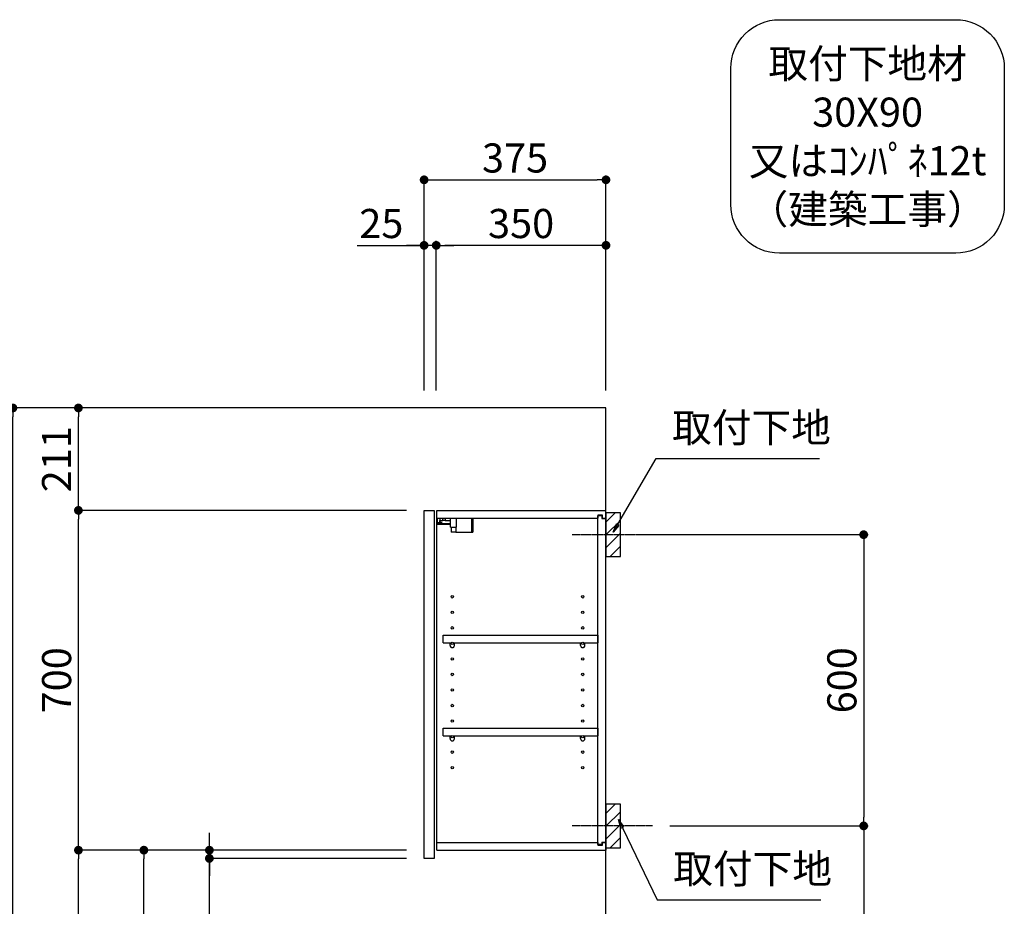
# Model space of a CAD drawing. Units: millimetres. Extents: x -109 to 26472, y -120 to 8847.
# Drawn here: x 19731 to 21761, y 3438 to 5265 of the extents above; entities that cross this region are included whole.
import ezdxf

# ---------------------------------------------------------------- set-up
doc = ezdxf.new("R2010")
doc.units = ezdxf.units.MM
doc.linetypes.add('CENTER', pattern=[2, 1.25, -0.25, 0.25, -0.25])
doc.layers.get('DEFPOINTS').update_dxf_attribs({"color": 146})
for name, color, linetype in [('111-壁仕上', 3, 'Continuous'), ('122-扉', 6, 'Continuous'), ('130-穴加工', 9, 'Continuous'), ('141-パーツ', 31, 'Continuous'), ('150-機器', 8, 'Continuous'), ('160-文字', 254, 'Continuous'), ('166-寸法B', 11, 'Continuous'), ('180-補助', 161, 'Continuous')]:
    doc.layers.add(name, color=color, linetype=linetype)
doc.styles.add('KH001', font='txt')
doc.dimstyles.new('KH1xx030', dxfattribs={"dimscale": 30, "dimtxt": 2, "dimasz": 0.6, "dimexe": 0.3, "dimexo": 1.2, "dimgap": 0.5, "dimtad": 3, "dimdec": 1, "dimdsep": 46, "dimlunit": 6, "dimtxsty": 'KH001', "dimblk": 'DOT', "dimcen": 1, "dimdle": 1, "dimclrd": 256, "dimclre": 256, "dimclrt": 256, "dimadec": 0, "dimazin": 0, "dimtfac": 1, "dimtdec": 1, "dimtix": 1, "dimtmove": 2, "dimatfit": 3, "dimldrblk": 'CLOSEDBLANK', "dimfxl": 1, "dimtolj": 1, "dimtzin": 0, "dimlwd": -1, "dimlwe": -1, "dimarcsym": 0})

# ---------------------------------------------------------------- blocks, each defined once
blk = doc.blocks.new('取付下地注釈')
at = {"layer": '160-文字'}
blk.add_lwpolyline([(-181.9, 0), (181.9, 0, -0.414214), (281.9, -100), (281.9, -381, -0.414214), (181.9, -481), (-181.9, -481, -0.414214), (-281.9, -381), (-281.9, -100, -0.414214)], format="xyb", close=True, dxfattribs=at)
at = {"layer": '160-文字', "insert": (0, -240.5), "char_height": 60, "attachment_point": 5, "style": 'KH001'}
blk.add_mtext('{\\A1;取付下地材\\P30X90\\P又はｺﾝﾊﾟﾈ12t\\P（建築工事）}', dxfattribs=at)
blk = doc.blocks.new('_Dot')
at = {"color": 0, "linetype": 'ByBlock', "lineweight": -2}
blk.add_line((-0.5, 0), (-1, 0), dxfattribs=at)
at = {"color": 0, "linetype": 'ByBlock', "const_width": 0.5}
blk.add_lwpolyline([(-0.25, 0, 1), (0.25, 0, 1)], format="xyb", close=True, dxfattribs=at)
blk = doc.blocks.new('*D403')
at = {"layer": '166-寸法B', "transparency": 16777216}
for p, q in [((21006.2, 4203.7), (21480.5, 4203.7)), ((21471.5, 4185.7), (21471.5, 3621.7)), ((21072, 3603.7), (21480.5, 3603.7))]:
    blk.add_line(p, q, dxfattribs=at)
at = {"layer": 'DEFPOINTS', "color": 0, "transparency": 16777216}
for p in [(20970.2, 4203.7), (21036, 3603.7), (21471.5, 3603.7)]:
    blk.add_point(p, dxfattribs=at)
at = {"layer": '166-寸法B', "transparency": 16777216, "xscale": 18, "yscale": 18, "zscale": 18}
for p, rotation in [((21471.5, 4203.7), 90), ((21471.5, 3603.7), 270)]:
    blk.add_blockref('_Dot', p, dxfattribs=dict(at, rotation=rotation))
at = {"layer": '166-寸法B', "transparency": 16777216, "insert": (21426.5, 3903.7), "char_height": 60, "attachment_point": 5, "rotation": 90, "style": 'KH001'}
blk.add_mtext('\\A1;600', dxfattribs=at)
blk = doc.blocks.new('_ClosedBlank')
at = {"color": 0, "linetype": 'ByBlock', "lineweight": -2}
for p, q in [((-1, 0.17), (0, 0)), ((-1, 0.17), (-1, -0.17)), ((0, 0), (-1, -0.17))]:
    blk.add_line(p, q, dxfattribs=at)
blk = doc.blocks.new('*D404')
at = {"layer": '166-寸法B', "transparency": 16777216}
for p, q in [((21072, 3603.7), (21480.5, 3603.7)), ((21471.5, 3585.7), (21471.5, 2082.7)), ((20991.2, 2064.7), (21480.5, 2064.7))]:
    blk.add_line(p, q, dxfattribs=at)
at = {"layer": 'DEFPOINTS', "color": 0, "transparency": 16777216}
for p in [(21036, 3603.7), (20955.2, 2064.7), (21471.5, 2064.7)]:
    blk.add_point(p, dxfattribs=at)
at = {"layer": '166-寸法B', "transparency": 16777216, "xscale": 18, "yscale": 18, "zscale": 18}
for p, rotation in [((21471.5, 3603.7), 90), ((21471.5, 2064.7), 270)]:
    blk.add_blockref('_Dot', p, dxfattribs=dict(at, rotation=rotation))
at = {"layer": '166-寸法B', "transparency": 16777216, "insert": (21422.7, 2834.2), "char_height": 60, "attachment_point": 5, "rotation": 90, "style": 'KH001'}
blk.add_mtext('\\A1;1,539', dxfattribs=at)
blk = doc.blocks.new('*D412')
at = {"layer": '166-寸法B', "transparency": 16777216}
for p, q in [((20565.2, 4500.7), (20565.2, 4943.7)), ((20583.2, 4934.7), (20922.2, 4934.7)), ((20940.2, 4500.7), (20940.2, 4943.7))]:
    blk.add_line(p, q, dxfattribs=at)
at = {"layer": 'DEFPOINTS', "color": 0, "transparency": 16777216}
for p in [(20940.2, 4934.7), (20565.2, 4464.7), (20940.2, 4464.7)]:
    blk.add_point(p, dxfattribs=at)
at = {"layer": '166-寸法B', "transparency": 16777216, "xscale": 18, "yscale": 18, "zscale": 18, "rotation": 180}
blk.add_blockref('_Dot', (20565.2, 4934.7), dxfattribs=at)
at = {"layer": '166-寸法B', "transparency": 16777216, "xscale": 18, "yscale": 18, "zscale": 18}
blk.add_blockref('_Dot', (20940.2, 4934.7), dxfattribs=at)
at = {"layer": '166-寸法B', "transparency": 16777216, "insert": (20752.7, 4979.7), "char_height": 60, "attachment_point": 5, "style": 'KH001'}
blk.add_mtext('\\A1;375', dxfattribs=at)
blk = doc.blocks.new('*D413')
at = {"layer": '166-寸法B', "linetype": 'ByBlock', "transparency": 16777216}
for p, q in [((20590.2, 4500.7), (20590.2, 4808.7)), ((20922.2, 4799.7), (20608.2, 4799.7)), ((20940.2, 4500.7), (20940.2, 4808.7))]:
    blk.add_line(p, q, dxfattribs=at)
at = {"layer": 'DEFPOINTS', "color": 0, "transparency": 16777216}
for p in [(20590.2, 4799.7), (20590.2, 4464.7), (20940.2, 4464.7)]:
    blk.add_point(p, dxfattribs=at)
at = {"layer": '166-寸法B', "transparency": 16777216, "xscale": 18, "yscale": 18, "zscale": 18, "rotation": 180}
blk.add_blockref('_Dot', (20590.2, 4799.7), dxfattribs=at)
at = {"layer": '166-寸法B', "transparency": 16777216, "xscale": 18, "yscale": 18, "zscale": 18}
blk.add_blockref('_Dot', (20940.2, 4799.7), dxfattribs=at)
at = {"layer": '166-寸法B', "transparency": 16777216, "insert": (20765.2, 4844.7), "char_height": 60, "attachment_point": 5, "style": 'KH001'}
blk.add_mtext('\\A1;350', dxfattribs=at)
blk = doc.blocks.new('*D414')
at = {"layer": '166-寸法B', "linetype": 'ByBlock', "transparency": 16777216}
for p, q in [((20427.1, 4799.7), (20565.2, 4799.7)), ((20547.2, 4799.7), (20529.2, 4799.7)), ((20565.2, 4500.7), (20565.2, 4808.7)), ((20590.2, 4799.7), (20565.2, 4799.7)), ((20590.2, 4799.7), (20565.2, 4799.7)), ((20590.2, 4500.7), (20590.2, 4808.7)), ((20608.2, 4799.7), (20626.2, 4799.7))]:
    blk.add_line(p, q, dxfattribs=at)
at = {"layer": 'DEFPOINTS', "color": 0, "transparency": 16777216}
for p in [(20565.2, 4799.7), (20565.2, 4464.7), (20590.2, 4464.7)]:
    blk.add_point(p, dxfattribs=at)
at = {"layer": '166-寸法B', "transparency": 16777216, "xscale": 18, "yscale": 18, "zscale": 18}
blk.add_blockref('_Dot', (20565.2, 4799.7), dxfattribs=at)
at = {"layer": '166-寸法B', "transparency": 16777216, "xscale": 18, "yscale": 18, "zscale": 18, "rotation": 180}
blk.add_blockref('_Dot', (20590.2, 4799.7), dxfattribs=at)
at = {"layer": '166-寸法B', "transparency": 16777216, "insert": (20477, 4844.7), "char_height": 60, "attachment_point": 5, "style": 'KH001'}
blk.add_mtext('\\A1;25', dxfattribs=at)
blk = doc.blocks.new('*D416')
at = {"layer": '166-寸法B', "transparency": 16777216}
for p, q in [((20529.2, 3553.7), (19978.5, 3553.7)), ((19987.5, 2942.7), (19987.5, 3535.7)), ((20254.2, 2924.7), (19978.5, 2924.7))]:
    blk.add_line(p, q, dxfattribs=at)
at = {"layer": 'DEFPOINTS', "color": 0, "transparency": 16777216}
for p in [(19987.5, 3553.7), (20565.2, 3553.7), (20290.2, 2924.7)]:
    blk.add_point(p, dxfattribs=at)
at = {"layer": '166-寸法B', "transparency": 16777216, "xscale": 18, "yscale": 18, "zscale": 18}
for p, rotation in [((19987.5, 3553.7), 90), ((19987.5, 2924.7), 270)]:
    blk.add_blockref('_Dot', p, dxfattribs=dict(at, rotation=rotation))
at = {"layer": '166-寸法B', "transparency": 16777216, "insert": (19937.5, 3239.2), "char_height": 60, "attachment_point": 5, "rotation": 90, "style": 'KH001'}
blk.add_mtext('\\A1;629(579)', dxfattribs=at)
blk = doc.blocks.new('*D417')
at = {"layer": '166-寸法B', "transparency": 16777216}
for p, q in [((20529.2, 4253.7), (19843.5, 4253.7)), ((19852.5, 3571.7), (19852.5, 4235.7)), ((20529.2, 3553.7), (19843.5, 3553.7))]:
    blk.add_line(p, q, dxfattribs=at)
at = {"layer": 'DEFPOINTS', "color": 0, "transparency": 16777216}
for p in [(19852.5, 4253.7), (20565.2, 4253.7), (20565.2, 3553.7)]:
    blk.add_point(p, dxfattribs=at)
at = {"layer": '166-寸法B', "transparency": 16777216, "xscale": 18, "yscale": 18, "zscale": 18}
for p, rotation in [((19852.5, 4253.7), 90), ((19852.5, 3553.7), 270)]:
    blk.add_blockref('_Dot', p, dxfattribs=dict(at, rotation=rotation))
at = {"layer": '166-寸法B', "transparency": 16777216, "insert": (19807.5, 3903.7), "char_height": 60, "attachment_point": 5, "rotation": 90, "style": 'KH001'}
blk.add_mtext('\\A1;700', dxfattribs=at)
blk = doc.blocks.new('*D418')
at = {"layer": '166-寸法B', "transparency": 16777216}
for p, q in [((20238.7, 4464.7), (19708.5, 4464.7)), ((19717.5, 2082.7), (19717.5, 4446.7)), ((20254.7, 2064.7), (19708.5, 2064.7))]:
    blk.add_line(p, q, dxfattribs=at)
at = {"layer": 'DEFPOINTS', "color": 0, "transparency": 16777216}
for p in [(19717.5, 4464.7), (20274.7, 4464.7), (20290.7, 2064.7)]:
    blk.add_point(p, dxfattribs=at)
at = {"layer": '166-寸法B', "transparency": 16777216, "xscale": 18, "yscale": 18, "zscale": 18}
for p, rotation in [((19717.5, 4464.7), 90), ((19717.5, 2064.7), 270)]:
    blk.add_blockref('_Dot', p, dxfattribs=dict(at, rotation=rotation))
at = {"layer": '166-寸法B', "transparency": 16777216, "insert": (19668.7, 3264.7), "char_height": 60, "attachment_point": 5, "rotation": 90, "style": 'KH001'}
blk.add_mtext('\\A1;2,400', dxfattribs=at)
blk = doc.blocks.new('*D419')
at = {"layer": '166-寸法B', "transparency": 16777216}
for p, q in [((20122.5, 3571.7), (20122.5, 3589.7)), ((20529.2, 3553.7), (20113.5, 3553.7)), ((20122.5, 3536.7), (20122.5, 3553.7)), ((20122.5, 3536.7), (20122.5, 3553.7)), ((20529.2, 3536.7), (20113.5, 3536.7)), ((20122.5, 3326.2), (20122.5, 3536.7)), ((20122.5, 3518.7), (20122.5, 3500.7))]:
    blk.add_line(p, q, dxfattribs=at)
at = {"layer": 'DEFPOINTS', "color": 0, "transparency": 16777216}
for p in [(20122.5, 3553.7), (20565.2, 3553.7), (20565.2, 3536.7)]:
    blk.add_point(p, dxfattribs=at)
at = {"layer": '166-寸法B', "transparency": 16777216, "xscale": 18, "yscale": 18, "zscale": 18}
for p, rotation in [((20122.5, 3553.7), 270), ((20122.5, 3536.7), 90)]:
    blk.add_blockref('_Dot', p, dxfattribs=dict(at, rotation=rotation))
at = {"layer": '166-寸法B', "transparency": 16777216, "insert": (20077.5, 3373.8), "char_height": 60, "attachment_point": 5, "rotation": 90, "style": 'KH001'}
blk.add_mtext('\\A1;17', dxfattribs=at)
blk = doc.blocks.new('*D420')
at = {"layer": '166-寸法B', "transparency": 16777216}
for p, q in [((20529.2, 3553.7), (19843.5, 3553.7)), ((19852.5, 2082.7), (19852.5, 3535.7)), ((20254.7, 2064.7), (19843.5, 2064.7))]:
    blk.add_line(p, q, dxfattribs=at)
at = {"layer": 'DEFPOINTS', "color": 0, "transparency": 16777216}
for p in [(19852.5, 3553.7), (20565.2, 3553.7), (20290.7, 2064.7)]:
    blk.add_point(p, dxfattribs=at)
at = {"layer": '166-寸法B', "transparency": 16777216, "xscale": 18, "yscale": 18, "zscale": 18}
for p, rotation in [((19852.5, 3553.7), 90), ((19852.5, 2064.7), 270)]:
    blk.add_blockref('_Dot', p, dxfattribs=dict(at, rotation=rotation))
at = {"layer": '166-寸法B', "transparency": 16777216, "insert": (19803.7, 2809.2), "char_height": 60, "attachment_point": 5, "rotation": 90, "style": 'KH001'}
blk.add_mtext('\\A1;1,489', dxfattribs=at)
blk = doc.blocks.new('*D429')
at = {"layer": '166-寸法B', "linetype": 'ByBlock', "transparency": 16777216}
for p, q in [((20238.7, 4464.7), (19843.5, 4464.7)), ((19852.5, 4271.7), (19852.5, 4446.7)), ((20529.2, 4253.7), (19843.5, 4253.7))]:
    blk.add_line(p, q, dxfattribs=at)
at = {"layer": 'DEFPOINTS', "color": 0, "transparency": 16777216}
for p in [(19852.5, 4464.7), (20274.7, 4464.7), (20565.2, 4253.7)]:
    blk.add_point(p, dxfattribs=at)
at = {"layer": '166-寸法B', "transparency": 16777216, "xscale": 18, "yscale": 18, "zscale": 18}
for p, rotation in [((19852.5, 4464.7), 90), ((19852.5, 4253.7), 270)]:
    blk.add_blockref('_Dot', p, dxfattribs=dict(at, rotation=rotation))
at = {"layer": '166-寸法B', "transparency": 16777216, "insert": (19807.5, 4359.2), "char_height": 60, "attachment_point": 5, "rotation": 90, "style": 'KH001'}
blk.add_mtext('\\A1;211', dxfattribs=at)

msp = doc.modelspace()

# ---------------------------------------------------------------- hatches: boundary and pattern name
at = {"layer": '180-補助'}
h = msp.add_hatch(dxfattribs=at)
h.set_pattern_fill('ANSI31', color=256, scale=150, style=0)
h.set_pattern_definition([(45, (-433800.337, 4061.436), (-13.25825215, 13.25825215), [])])
h.paths.add_polyline_path([(20940.2, 4158.68), (20970.2, 4158.68), (20970.2, 4248.68), (20940.2, 4248.68)])
h = msp.add_hatch(dxfattribs=at)
h.set_pattern_fill('ANSI31', color=256, scale=150, style=0)
h.set_pattern_definition([(45, (-433800.337, 3461.436), (-13.25825215, 13.25825215), [])])
h.paths.add_polyline_path([(20940.2, 3558.68), (20970.2, 3558.68), (20970.2, 3648.68), (20940.2, 3648.68)])

# ---------------------------------------------------------------- linework, layer by layer
at = {"layer": '111-壁仕上', "ltscale": 2}
msp.add_lwpolyline([(20127.62, 2064.68), (20940.2, 2064.68), (20940.2, 4464.68), (20127.62, 4464.68)], dxfattribs=at)
at = {"layer": '122-扉', "color": 253}
for p, q in [((20565.2, 4253.68), (20586.2, 4253.68)), ((20565.2, 3536.68), (20565.2, 4253.68)), ((20586.2, 4253.68), (20586.2, 3536.68)), ((20591.2, 4237.68), (20591.2, 4253.68)), ((20591.7, 4253.68), (20591.2, 4253.68)), ((20591.7, 4253.68), (20940.2, 4253.68)), ((20932.8, 4243.68), (20923.7, 4243.68)), ((20923.7, 4243.68), (20923.7, 4237.68)), ((20932.8, 4237.68), (20932.8, 4243.68)), ((20940.2, 4237.68), (20940.2, 4253.68)), ((20591.2, 3569.68), (20591.2, 4237.68)), ((20591.2, 4237.68), (20923.7, 4237.68)), ((20931.7, 4242.18), (20923.7, 4242.18)), ((20923.7, 3565.18), (20923.7, 4242.18)), ((20931.7, 4242.18), (20931.7, 4237.18)), ((20931.7, 4237.18), (20939.7, 4237.18)), ((20932.8, 4237.68), (20940.2, 4237.68)), ((20939.7, 3570.18), (20939.7, 4237.18)), ((20604.7, 3980.93), (20604.7, 3996.93)), ((20604.7, 3996.93), (20923.2, 3996.93)), ((20604.7, 3980.93), (20618.7, 3980.93)), ((20627.7, 3980.93), (20887.7, 3980.93)), ((20896.7, 3980.93), (20923.2, 3980.93)), ((20923.2, 3996.93), (20923.2, 3980.93)), ((20604.7, 3788.93), (20604.7, 3804.93)), ((20604.7, 3804.93), (20923.2, 3804.93)), ((20923.2, 3804.93), (20923.2, 3788.93)), ((20604.7, 3788.93), (20618.7, 3788.93)), ((20627.7, 3788.93), (20887.7, 3788.93)), ((20896.7, 3788.93), (20923.2, 3788.93)), ((20591.2, 3553.68), (20591.2, 3569.68)), ((20591.2, 3569.68), (20923.7, 3569.68)), ((20591.2, 3553.68), (20940.2, 3553.68)), ((20923.7, 3569.68), (20923.7, 3563.68)), ((20931.7, 3565.18), (20923.7, 3565.18)), ((20923.7, 3563.68), (20932.8, 3563.68)), ((20931.7, 3570.18), (20931.7, 3565.18)), ((20931.7, 3570.18), (20939.7, 3570.18)), ((20932.8, 3563.68), (20932.8, 3569.68)), ((20932.8, 3569.68), (20940.2, 3569.68)), ((20940.2, 3569.68), (20940.2, 3553.68)), ((20586.2, 3536.68), (20565.2, 3536.68))]:
    msp.add_line(p, q, dxfattribs=at)
at = {"layer": '130-穴加工', "linetype": 'Continuous'}
for centre in [(20623.2, 4075.68), (20892.2, 4075.68), (20623.2, 4043.68), (20892.2, 4043.68), (20623.2, 4011.68), (20892.2, 4011.68), (20623.2, 3979.68), (20892.2, 3979.68), (20623.2, 3947.68), (20892.2, 3947.68), (20623.2, 3915.68), (20892.2, 3915.68), (20623.2, 3883.68), (20892.2, 3883.68), (20623.2, 3851.68), (20892.2, 3851.68), (20623.2, 3819.68), (20892.2, 3819.68), (20623.2, 3787.68), (20892.2, 3787.68), (20623.2, 3755.68), (20892.2, 3755.68), (20623.2, 3723.68), (20892.2, 3723.68)]:
    msp.add_circle(centre, 2.5, dxfattribs=at)
at = {"layer": '141-パーツ'}
for p, q in [((20619.7, 4225.68), (20591.7, 4225.68)), ((20619.7, 4224.68), (20591.7, 4224.68)), ((20592.7, 4228.18), (20592.7, 4237.68)), ((20597.7, 4228.18), (20592.7, 4228.18)), ((20597.7, 4237.68), (20597.7, 4232.68)), ((20597.7, 4232.68), (20603.7, 4232.68)), ((20597.7, 4230.18), (20597.7, 4232.68)), ((20597.7, 4230.18), (20597.7, 4228.18)), ((20602.2, 4228.18), (20597.7, 4230.18)), ((20597.7, 4228.18), (20602.2, 4228.18)), ((20603.7, 4232.68), (20603.7, 4237.68)), ((20608.7, 4232.68), (20603.7, 4232.68)), ((20608.7, 4237.68), (20608.7, 4232.68)), ((20608.7, 4232.68), (20619.7, 4232.68)), ((20619.7, 4219.18), (20619.7, 4237.68)), ((20631.7, 4219.18), (20631.7, 4237.68)), ((20662.7, 4237.68), (20662.7, 4208.68)), ((20665.7, 4237.68), (20665.7, 4208.68)), ((20619.7, 4219.18), (20631.7, 4219.18)), ((20620.7, 4219.18), (20620.7, 4208.68)), ((20630.7, 4208.68), (20620.7, 4208.68)), ((20630.7, 4219.18), (20630.7, 4208.68)), ((20630.7, 4208.68), (20662.7, 4208.68)), ((20662.7, 4208.68), (20665.7, 4208.68))]:
    msp.add_line(p, q, dxfattribs=at)
at = {"layer": '141-パーツ', "linetype": 'Continuous'}
for p, q in [((20618.7, 3975.43), (20618.7, 3980.93)), ((20618.7, 3980.93), (20621.33, 3980.93)), ((20625.07, 3980.93), (20627.7, 3980.93)), ((20627.7, 3975.43), (20627.7, 3980.93)), ((20887.7, 3975.43), (20887.7, 3980.93)), ((20887.7, 3980.93), (20890.33, 3980.93)), ((20894.07, 3980.93), (20896.7, 3980.93)), ((20896.7, 3975.43), (20896.7, 3980.93)), ((20618.7, 3783.43), (20618.7, 3788.93)), ((20618.7, 3788.93), (20621.33, 3788.93)), ((20625.07, 3788.93), (20627.7, 3788.93)), ((20627.7, 3783.43), (20627.7, 3788.93)), ((20887.7, 3783.43), (20887.7, 3788.93)), ((20887.7, 3788.93), (20890.33, 3788.93)), ((20894.07, 3788.93), (20896.7, 3788.93)), ((20896.7, 3783.43), (20896.7, 3788.93))]:
    msp.add_line(p, q, dxfattribs=at)
for centre in [(20623.2, 3979.68), (20892.2, 3979.68), (20623.2, 3787.68), (20892.2, 3787.68)]:
    msp.add_circle(centre, 2.25, dxfattribs=at)
for centre, start, end in [((20623.2, 3975.43), 180, 270), ((20623.2, 3975.43), 270, 0), ((20892.2, 3975.43), 180, 270), ((20892.2, 3975.43), 270, 0), ((20623.2, 3783.43), 180, 270), ((20623.2, 3783.43), 270, 0), ((20892.2, 3783.43), 180, 270), ((20892.2, 3783.43), 270, 0)]:
    msp.add_arc(centre, 4.5, start, end, dxfattribs=at)
at = {"layer": '150-機器', "color": 253, "linetype": 'Continuous'}
for points in [[(20940.2, 4158.68), (20970.2, 4158.68), (20970.2, 4248.68), (20940.2, 4248.68)], [(20940.2, 3558.68), (20970.2, 3558.68), (20970.2, 3648.68), (20940.2, 3648.68)]]:
    msp.add_lwpolyline(points, close=True, dxfattribs=at)
at = {"layer": '180-補助', "linetype": 'CENTER'}
for p, q in [((21035.97, 4203.68), (20870.39, 4203.68)), ((21035.97, 3603.68), (20870.39, 3603.68))]:
    msp.add_line(p, q, dxfattribs=at)

# ---------------------------------------------------------------- block references
at = {"layer": '160-文字'}
msp.add_blockref('取付下地注釈', (21479.54, 5264.59), dxfattribs=at)

# ---------------------------------------------------------------- texts
at = {"layer": '160-文字', "char_height": 60, "attachment_point": 7, "style": 'KH001'}
for insert in [(21076.43, 4375.61), (21078.84, 3466.64)]:
    msp.add_mtext('取付下地', dxfattribs=dict(at, insert=insert))

# ---------------------------------------------------------------- dimensions: what is measured, and where the dimension line sits
at = {"layer": '166-寸法B'}
dim = msp.add_linear_dim(base=(20940.2, 4934.68), p1=(20565.2, 4464.68), p2=(20940.2, 4464.68), dimstyle='KH1xx030', dxfattribs=at)
dim.commit()
dim.dimension.update_dxf_attribs({"geometry": '*D412', "text_midpoint": (20752.7, 4979.68)})
dim = msp.add_linear_dim(base=(20565.2, 4799.68), p1=(20590.2, 4464.68), p2=(20565.2, 4464.68), dimstyle='KH1xx030', override={"dimtmove": 1, "dimfxl": 0.5, "dimarcsym": 1}, dxfattribs=at)
dim.commit()
dim.dimension.update_dxf_attribs({"geometry": '*D414', "text_midpoint": (20476.99, 4799.35), "dimtype": 160})
dim = msp.add_linear_dim(base=(20590.2, 4799.68), p1=(20940.2, 4464.68), p2=(20590.2, 4464.68), dimstyle='KH1xx030', override={"dimfxl": 0.5, "dimarcsym": 1}, dxfattribs=at)
dim.commit()
dim.dimension.update_dxf_attribs({"geometry": '*D413', "text_midpoint": (20765.2, 4844.68)})
for base, p1, p2, picture, middle in [((19717.53, 4464.68), (20290.72, 2064.68), (20274.72, 4464.68), '*D418', (19668.73, 3264.68)), ((21471.55, 3603.68), (20970.2, 4203.68), (21035.97, 3603.68), '*D403', (21426.55, 3903.68))]:
    dim = msp.add_linear_dim(base=base, p1=p1, p2=p2, angle=90, dimstyle='KH1xx030', dxfattribs=at)
    dim.commit()
    dim.dimension.update_dxf_attribs({"geometry": picture, "text_midpoint": middle})
for base, p1, p2, override, picture, middle in [((19852.53, 4464.68), (20565.2, 4253.68), (20274.72, 4464.68), {"dimpost": '', "dimfxl": 0.5, "dimarcsym": 1}, '*D429', (19807.53, 4359.18)), ((19852.53, 4253.68), (20565.2, 3553.68), (20565.2, 4253.68), {"dimpost": ''}, '*D417', (19807.53, 3903.68)), ((21471.55, 2064.68), (21035.97, 3603.68), (20955.2, 2064.68), {"dimpost": ''}, '*D404', (21422.74, 2834.18)), ((19852.53, 3553.68), (20290.72, 2064.68), (20565.2, 3553.68), {"dimpost": ''}, '*D420', (19803.73, 2809.18)), ((19987.53, 3553.68), (20290.2, 2924.68), (20565.2, 3553.68), {"dimpost": '(579)'}, '*D416', (19937.51, 3239.18))]:
    dim = msp.add_linear_dim(base=base, p1=p1, p2=p2, angle=90, dimstyle='KH1xx030', override=override, dxfattribs=at)
    dim.commit()
    dim.dimension.update_dxf_attribs({"geometry": picture, "text_midpoint": middle})
dim = msp.add_linear_dim(base=(20122.53, 3553.68), p1=(20565.2, 3536.68), p2=(20565.2, 3553.68), angle=90, dimstyle='KH1xx030', override={"dimtmove": 1}, dxfattribs=at)
dim.commit()
dim.dimension.update_dxf_attribs({"geometry": '*D419', "text_midpoint": (20134.04, 3373.76), "dimtype": 160})

# ---------------------------------------------------------------- leaders
at = {"layer": '160-文字', "annotation_type": 0, "has_hookline": 1, "hookline_direction": 0, "text_width": 303.96}
for points in [[(20955.2, 4208.68), (21043.43, 4360.61), (21061.43, 4360.61)], [(20965.77, 3616.57), (21045.84, 3451.64), (21063.84, 3451.64)]]:
    msp.add_leader(points, dimstyle='KH1xx030', override={"dimgap": 0.5, "dimtad": 1}, dxfattribs=at)

doc.saveas('drawing.dxf')
